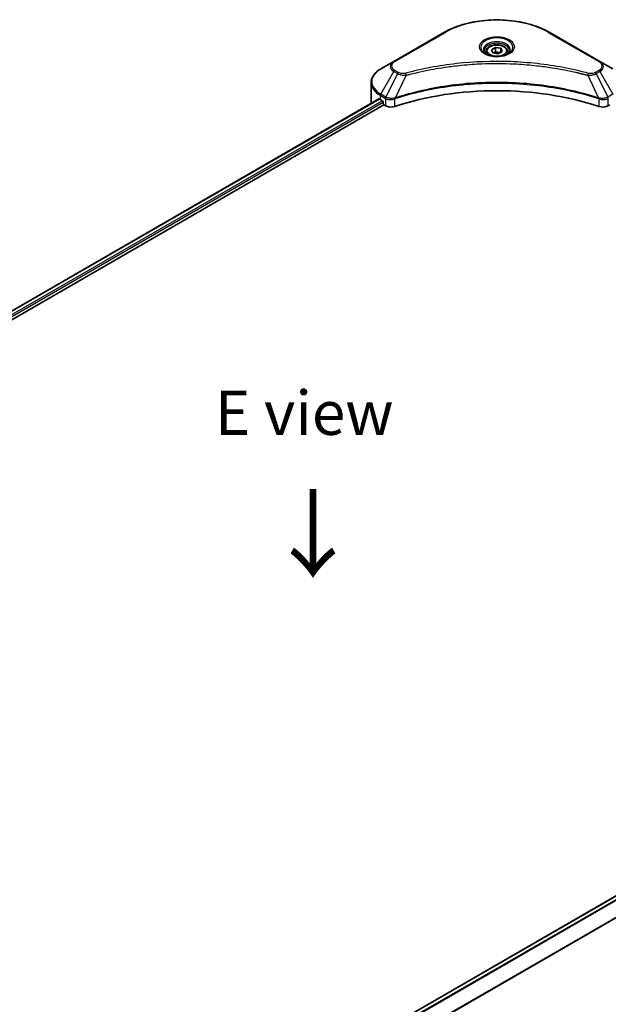
# Model space of a CAD drawing. Units: millimetres. Extents: x 87 to 9922, y 48 to 1734.
# Drawn here: x 525 to 725, y 1073 to 1408 of the extents above; entities that cross this region are included whole.
import ezdxf

# ---------------------------------------------------------------- set-up
doc = ezdxf.new("R2010")
doc.units = ezdxf.units.MM
doc.header["$LTSCALE"] = 6
doc.layers.get('Defpoints').update_dxf_attribs({"lineweight": 25})
for name, color, linetype, lineweight in [('Dimension (ISO)', 7, 'Continuous', 18), ('Symbol (ISO)', 7, 'Continuous', 18), ('Visible (ISO)', 7, 'Continuous', 35), ('Visible Narrow (ISO)', 7, 'Continuous', 25)]:
    doc.layers.add(name, color=color, linetype=linetype, lineweight=lineweight)
doc.styles.add('Note Text (TK)', font='txt')
doc.dimstyles.new('Default - Method 1b (TK)', dxfattribs={"dimscale": 6, "dimtxt": 2.5, "dimasz": 2.5, "dimexe": 1, "dimexo": 1.5, "dimgap": 1, "dimtad": 1, "dimrnd": 1e-08, "dimdsep": 46, "dimtxsty": 'Note Text (TK)', "dimcen": 0.09, "dimdle": 5, "dimclrd": 100, "dimclre": 100, "dimclrt": 7, "dimadec": 1, "dimazin": 1, "dimtfac": 1, "dimtmove": 0, "dimatfit": 3, "dimfxl": 1, "dimtolj": 1, "dimlwd": -1, "dimlwe": -1, "dimarcsym": 0})

# ---------------------------------------------------------------- blocks, each defined once
blk = doc.blocks.new('*D20')
at = {"layer": 'Defpoints', "color": 0}
for p in [(954.95, 1112.97), (1054.38, 1055.56), (542, 874.55)]:
    blk.add_point(p, dxfattribs=at)
at = {"layer": 'Dimension (ISO)', "color": 100}
for p, q in [((963.95, 1107.77), (1060.38, 1052.09)), ((654.42, 824.64), (1041.39, 1048.06)), ((551, 869.36), (647.43, 813.68))]:
    blk.add_line(p, q, dxfattribs=at)
for points in [[(1040.14, 1050.22), (1042.64, 1045.89), (1054.38, 1055.56)], [(653.17, 826.81), (655.67, 822.48), (641.43, 817.14)]]:
    blk.add_solid(points, dxfattribs=at)
at = {"layer": 'Dimension (ISO)', "color": 7, "insert": (832.71, 941.57), "char_height": 15, "attachment_point": 4, "rotation": 30, "style": 'Note Text (TK)'}
blk.add_mtext('\\A1;{\\Q-30.000;\\W0.816;\\H0.816x;438}', dxfattribs=at)

msp = doc.modelspace()

# ---------------------------------------------------------------- linework, layer by layer
at = {"layer": 'Visible (ISO)'}
for p, q in [((669.1362, 1403.336), (652.1656, 1393.538)), ((722.2096, 1393.538), (705.2391, 1403.336)), ((683.5209, 1396.8837), (683.5209, 1396.0571)), ((685.3287, 1397.4979), (686.6895, 1398.2836)), ((685.8268, 1396.4247), (685.3287, 1397.4979)), ((687.6857, 1396.1371), (685.8268, 1396.4247)), ((686.6895, 1398.2836), (688.5484, 1397.996)), ((686.6895, 1396.8683), (686.6895, 1398.2836)), ((689.0465, 1396.9228), (687.6857, 1396.1371)), ((688.5484, 1397.996), (689.0465, 1396.9228)), ((688.5484, 1396.6352), (688.5484, 1397.996)), ((690.8543, 1396.8837), (690.8543, 1396.0571)), ((652.1656, 1393.538), (647.7277, 1390.9758)), ((726.6475, 1390.9758), (722.2096, 1393.538)), ((671.4568, 1391.8296), (671.4579, 1391.8302)), ((702.9177, 1391.83), (702.9182, 1391.8297)), ((703.1835, 1391.7953), (703.1835, 1391.7952)), ((703.823, 1391.7094), (703.823, 1391.7094)), ((710.0912, 1390.6739), (710.0912, 1390.6738)), ((644.4654, 1379.4651), (644.4654, 1386.316)), ((329.8783, 1197.6497), (647.07, 1380.7804)), ((647.5896, 1380.5538), (648.2496, 1380.1728)), ((648.5324, 1379.6829), (648.5324, 1379.2474)), ((652.1796, 1380.6999), (652.1807, 1380.7005)), ((653.1131, 1381.2389), (653.1168, 1381.241)), ((721.2472, 1381.2475), (721.2623, 1381.2387)), ((722.1954, 1380.7001), (722.1959, 1380.6997)), ((331.442, 1195.522), (648.8153, 1378.7575)), ((648.8153, 1378.7575), (649.3304, 1378.4601)), ((725.0448, 1378.4601), (725.5599, 1378.7575)), ((922.0299, 1222.01), (604.8179, 1038.8675))]:
    msp.add_line(p, q, dxfattribs=at)
for centre, major_axis, start_param, end_param in [((687.1876, 1393.9444), (-3.6667, 0), 0.57230409, 0.57259773), ((687.1876, 1393.9444), (-3.6667, 0), 2.56833258, 2.56853998), ((687.1876, 1393.9444), (4.3333, 0), 3.62692282, 3.62701417), ((687.1876, 1393.9444), (4.3333, 0), 5.7971013, 5.79715332), ((687.1876, 1343.5393), (69.3333, 0), 1.04765332, 2.09393933), ((655.1321, 1379.4651), (-10.6667, 0), 0, 0.03015059), ((655.1321, 1384.9085), (10.6667, 0), 3.88203974, 3.92699082), ((648.2496, 1379.8462), (-0.2, 0.3464), 3.92699082, 5.49778714), ((648.8153, 1379.0841), (-0.2, 0.3464), 0.78539816, 2.35619449), ((651.216, 1379.5488), (2.6667, 0), 3.92699082, 5.23553198), ((723.1592, 1379.5488), (2.6667, 0), 4.18924598, 5.49778714)]:
    msp.add_ellipse(centre, major_axis=major_axis, ratio=0.57735027, start_param=start_param, end_param=end_param, dxfattribs=at)
for points, knots in [([(669.1362, 1403.336), (671.044, 1404.4375), (673.2409, 1405.3577), (678.0066, 1406.7596), (680.5746, 1407.2409), (685.8396, 1407.7224), (688.5357, 1407.7224), (693.8006, 1407.2409), (696.3687, 1406.7596), (701.1343, 1405.3577), (703.3313, 1404.4375), (705.2391, 1403.336)], [3.14159265, 3.14159265, 3.14159265, 3.14159265, 3.45575192, 3.45575192, 3.76991118, 3.76991118, 4.08407045, 4.08407045, 4.39822972, 4.39822972, 4.71238898, 4.71238898, 4.71238898, 4.71238898]), ([(683.6865, 1395.9304), (683.6416, 1395.9625), (683.5985, 1395.995), (683.4314, 1396.1278), (683.323, 1396.2306), (683.1419, 1396.4358), (683.0693, 1396.538), (682.9573, 1396.737), (682.9178, 1396.8337), (682.8664, 1397.0211), (682.8543, 1397.1119), (682.8543, 1397.2026)], [1.676424822, 1.676424822, 1.676424822, 1.676424822, 1.727875959, 1.727875959, 1.884955592, 1.884955592, 2.042035225, 2.042035225, 2.199114858, 2.199114858, 2.35619449, 2.35619449, 2.35619449, 2.35619449]), ([(683.5209, 1396.8837), (683.5209, 1397.1122), (683.5748, 1397.3397), (683.7818, 1397.7786), (683.9418, 1397.9871), (684.3636, 1398.3795), (684.6365, 1398.5574), (685.2611, 1398.8534), (685.6154, 1398.9693), (686.3612, 1399.1257), (686.7523, 1399.1668), (687.5341, 1399.1724), (687.9248, 1399.1373), (688.6716, 1398.9934), (689.0275, 1398.8844), (689.6719, 1398.5969), (689.96, 1398.4179), (690.4276, 1398.0005), (690.6104, 1397.7626), (690.8088, 1397.3034), (690.8543, 1397.0939), (690.8543, 1396.8837)], [2.35619449, 2.35619449, 2.35619449, 2.35619449, 2.62198886, 2.62198886, 2.91161337, 2.91161337, 3.23970828, 3.23970828, 3.57841915, 3.57841915, 3.91455234, 3.91455234, 4.24911174, 4.24911174, 4.58502719, 4.58502719, 4.92367944, 4.92367944, 5.25327908, 5.25327908, 5.49778714, 5.49778714, 5.49778714, 5.49778714]), ([(691.5209, 1397.2026), (691.5209, 1397.1119), (691.5088, 1397.0211), (691.4574, 1396.8337), (691.4179, 1396.737), (691.3059, 1396.538), (691.2333, 1396.4358), (691.0523, 1396.2306), (690.9438, 1396.1278), (690.7767, 1395.995), (690.7336, 1395.9625), (690.6887, 1395.9304)], [5.497787144, 5.497787144, 5.497787144, 5.497787144, 5.654866776, 5.654866776, 5.811946409, 5.811946409, 5.969026042, 5.969026042, 6.126105675, 6.126105675, 6.177556812, 6.177556812, 6.177556812, 6.177556812]), ([(683.3187, 1396.1236), (683.6875, 1395.9107), (684.1231, 1395.7239), (685.0893, 1395.4287), (685.6208, 1395.3214), (686.7246, 1395.2026), (687.2972, 1395.1921), (688.4193, 1395.2708), (688.9685, 1395.3602), (689.9809, 1395.6257), (690.4444, 1395.8013), (690.9163, 1396.0449), (690.9876, 1396.0838), (691.0565, 1396.1236)], [4.71238898, 4.71238898, 4.71238898, 4.71238898, 5.01119213, 5.01119213, 5.31351931, 5.31351931, 5.61874121, 5.61874121, 5.92425149, 5.92425149, 6.22732827, 6.22732827, 6.28318531, 6.28318531, 6.28318531, 6.28318531]), ([(647.7277, 1390.9758), (647.3313, 1390.7469), (646.9629, 1390.4983), (646.2914, 1389.9647), (645.9882, 1389.6797), (645.4562, 1389.0768), (645.2273, 1388.7588), (644.8539, 1388.0953), (644.7095, 1387.7497), (644.5152, 1387.0414), (644.4654, 1386.6787), (644.4654, 1386.316)], [3.141592654, 3.141592654, 3.141592654, 3.141592654, 3.298672286, 3.298672286, 3.455751919, 3.455751919, 3.612831552, 3.612831552, 3.769911184, 3.769911184, 3.926990817, 3.926990817, 3.926990817, 3.926990817]), ([(647.2583, 1380.7539), (647.2244, 1380.7753), (647.1885, 1380.7902), (647.1229, 1380.7994), (647.0933, 1380.7939), (647.07, 1380.7804)], [-0.0452461794, -0.0452461794, -0.0452461794, -0.0452461794, -0.0339249805, -0.0339249805, -0.0226147282, -0.0226147282, -0.0226147282, -0.0226147282])]:
    msp.add_open_spline(points, degree=3, knots=knots, dxfattribs=at)
for points, weights in [([(686.6895, 1396.8683), (686.3555, 1396.5642), (686.0659, 1396.3877)], [2.47907954222, 2.65359322647, 2.66928636516]), ([(688.4394, 1396.5722), (687.5769, 1396.5145), (686.6895, 1396.8683)], [1.01523736138, 1.14666441016, 1])]:
    msp.add_rational_spline(points, weights, degree=2, dxfattribs=at)
at = {"layer": 'Visible Narrow (ISO)'}
for p, q in [((652.4989, 1393.505), (669.4695, 1403.303)), ((704.9057, 1403.303), (721.8763, 1393.505)), ((647.7277, 1382.426), (652.1656, 1390.1126)), ((652.1656, 1390.1126), (653.4262, 1389.3848)), ((653.7596, 1389.7367), (652.4989, 1390.4645)), ((659.5754, 1389.6511), (659.5758, 1389.6513)), ((710.2864, 1390.6357), (710.2864, 1390.6359)), ((721.8763, 1390.4645), (720.6157, 1389.7367)), ((720.949, 1389.3848), (722.2096, 1390.1126)), ((722.2096, 1390.1126), (726.6475, 1382.426)), ((653.4262, 1389.3848), (649.454, 1381.4293)), ((656.3268, 1388.8211), (652.6149, 1381.0757)), ((655.14, 1388.8714), (655.1401, 1388.8715)), ((718.0485, 1388.8211), (721.7603, 1381.0757)), ((719.2352, 1388.8715), (719.2354, 1388.8713)), ((720.949, 1389.3848), (724.9212, 1381.4293)), ((329.9955, 1197.5821), (647.2583, 1380.7539)), ((330.9372, 1196.9724), (648.2496, 1380.1728)), ((331.288, 1196.5217), (648.5324, 1379.6829)), ((647.5896, 1380.5538), (647.5896, 1381.9613)), ((647.5896, 1381.9613), (649.3159, 1380.9647)), ((649.454, 1381.4293), (647.7277, 1382.426)), ((649.3304, 1380.9562), (649.3304, 1378.4601)), ((649.4728, 1380.879), (649.4731, 1380.8791)), ((650.0043, 1381.1859), (650.0058, 1381.1867)), ((650.1761, 1380.6318), (650.1782, 1380.6331)), ((652.5483, 1378.2151), (652.5483, 1380.8347)), ((721.8269, 1380.8347), (721.8269, 1378.2151)), ((723.5087, 1380.5406), (723.509, 1380.5404)), ((724.3937, 1380.6828), (724.3944, 1380.6824)), ((726.6475, 1382.426), (724.9212, 1381.4293)), ((725.0448, 1378.4601), (725.0448, 1380.9562)), ((922.2299, 1221.9902), (604.9221, 1038.7924)), ((923.2364, 1221.4179), (605.7359, 1038.1089)), ((923.4666, 1221.1824), (605.9668, 1037.8737)), ((926.177, 1217.1415), (607.3446, 1033.0636)), ((926.2687, 1216.9097), (607.3446, 1032.7788))]:
    msp.add_line(p, q, dxfattribs=at)
for centre, major_axis, ratio, start_param, end_param in [((687.1876, 1393.0734), (25.0572, 0), 0.57735027, 0.78539816, 2.35619449), ((669.4695, 1402.7586), (-0.3333, 0.5774), 0.57735027, 5.49778714, 6.28318531), ((704.9057, 1402.7586), (0.3333, 0.5774), 0.57735027, 0, 0.78539816), ((687.1876, 1398.3573), (-5.4714, 0), 0.57735027, 2.35619449, 7.06858347), ((687.1876, 1397.5875), (4.5286, 0), 0.57735027, 5.59811367, 10.10984959), ((687.1876, 1397.2026), (-4.3333, 0), 0.57735027, 3.14159265, 6.28318531), ((687.1876, 1396.8837), (-3.6667, 0), 0.57735027, 0, 0.56017967), ((687.1876, 1396.8837), (3.6667, 0), 0.57735027, 5.72300564, 6.28318531), ((655.1321, 1391.8253), (-4.1953, 0), 0.57735027, 5.49778714, 7.06858347), ((655.1321, 1391.9848), (-3.7239, 0), 0.57735027, 5.49778714, 7.06858347), ((652.4989, 1392.9607), (-0.3333, 0.5774), 0.57735027, 5.49778714, 6.28318531), ((721.8763, 1392.9607), (0.3333, 0.5774), 0.57735027, 0, 0.78539816), ((719.2431, 1391.9848), (3.7239, 0), 0.57735027, 5.49778714, 7.06858347), ((719.2431, 1391.8253), (4.1953, 0), 0.57735027, 5.49778714, 7.06858347), ((655.1321, 1386.7009), (-10.4714, 0), 0.57735027, 5.49778714, 7.06858347), ((652.4989, 1389.9202), (-0.3333, -0.5774), 0.57735027, 3.92699082, 4.71238898), ((653.7596, 1389.1923), (-0.3333, -0.5774), 0.57735027, 3.92699082, 4.71238898), ((656.0635, 1388.9243), (0.1768, -0.6428), 0.35119009, 1.31403463, 2.47714191), ((718.3117, 1388.9243), (-0.1768, -0.6428), 0.35119009, 3.8060434, 4.96915068), ((720.6157, 1389.1923), (0.3333, -0.5774), 0.57735027, 1.57079633, 2.35619449), ((721.8763, 1389.9202), (0.3333, -0.5774), 0.57735027, 1.57079633, 2.35619449), ((655.1321, 1386.316), (-10.6667, 0), 0.57735027, 0, 0.78539816), ((648.061, 1382.2335), (-0.3333, -0.5774), 0.57735027, 4.71238898, 5.49778714), ((649.7873, 1381.2368), (0.3333, 0.5774), 0.57735027, 1.57079633, 2.35619449), ((649.4767, 1379.441), (1.1227, -1.6231), 0.50851241, 2.30986305, 2.32032383), ((649.8018, 1381.2284), (-0.338, -0.5746), 0.57192456, 4.71650889, 5.50242059), ((649.9258, 1378.6436), (1.8312, -2.927), 0.47714906, 2.42080406, 2.42868471), ((652.2152, 1381.1681), (-0.2831, 0.6036), 0.32125202, 3.98495359, 4.38504538), ((652.3026, 1381.2035), (0.2098, -0.6328), 0.40712817, 0.88674396, 1.23511653), ((722.0727, 1381.2035), (0.2098, 0.6328), 0.40712817, 1.90647612, 2.25484869), ((722.16, 1381.1681), (-0.2831, -0.6036), 0.32125202, 5.03973231, 5.43982437), ((724.4496, 1378.6445), (1.831, 2.9261), 0.47715929, 0.71303098, 0.72091287), ((724.5734, 1381.2284), (-0.338, 0.5746), 0.57192456, 3.92235737, 4.70826907), ((724.5879, 1381.2368), (0.3333, -0.5774), 0.57735027, 0.78539816, 1.57079633), ((724.8986, 1379.4411), (1.1227, 1.623), 0.50851095, 0.82129852, 0.83175967)]:
    msp.add_ellipse(centre, major_axis=major_axis, ratio=ratio, start_param=start_param, end_param=end_param, dxfattribs=at)
for centre, major_axis in [((687.1876, 1398.5167), (-5.9428, 0)), ((687.1876, 1397.2103), (3.2667, 0))]:
    msp.add_ellipse(centre, major_axis=major_axis, ratio=0.57735027, dxfattribs=at)
for points, knots in [([(718.3117, 1389.4686), (716.9285, 1389.8491), (714.1209, 1390.56), (708.3603, 1391.7729), (700.9311, 1392.8875), (688.7469, 1393.7879), (676.4157, 1393.3348), (666.015, 1391.7725), (660.2543, 1390.5602), (657.4467, 1389.8491), (656.0635, 1389.4686)], [0, 0, 0, 0, 0.34472946, 0.68945893, 1.37891786, 2.06837678, 3.44729464, 4.13675357, 4.48148303, 4.82621249, 4.82621249, 4.82621249, 4.82621249]), ([(656.3268, 1388.8211), (656.3579, 1388.8295), (656.3891, 1388.8378), (656.4202, 1388.8461), (656.6039, 1388.8952), (656.8721, 1388.9665), (657.0445, 1389.0117), (657.1529, 1389.0401), (657.2395, 1389.0626), (657.3351, 1389.0874), (657.3793, 1389.0989), (657.4258, 1389.111), (657.4792, 1389.1249), (658.2496, 1389.3249), (659.0573, 1389.5275), (659.8136, 1389.7084), (660.0414, 1389.7628), (660.2693, 1389.8166), (660.5046, 1389.8712), (661.912, 1390.1976), (663.3405, 1390.4966), (664.7837, 1390.7695), (665.9876, 1390.9972), (667.2101, 1391.2085), (668.4348, 1391.3994), (670.1464, 1391.6661), (671.8605, 1391.8938), (673.599, 1392.087), (675.8841, 1392.3409), (678.1996, 1392.5343), (680.5187, 1392.6587), (684.2529, 1392.859), (688.0001, 1392.8874), (691.7415, 1392.7515), (692.4476, 1392.7258), (693.1528, 1392.6943), (693.8569, 1392.6566), (696.1765, 1392.5324), (698.4883, 1392.3411), (700.7764, 1392.087), (702.5152, 1391.8938), (704.2295, 1391.6662), (705.9411, 1391.3995), (707.1655, 1391.2086), (708.3877, 1390.9972), (709.5914, 1390.7695), (711.0344, 1390.4965), (712.4629, 1390.1974), (713.8707, 1389.8712), (713.9857, 1389.8445), (714.1005, 1389.8177), (714.2153, 1389.7907), (714.328, 1389.7641), (714.4406, 1389.7375), (714.553, 1389.7106), (714.6634, 1389.6843), (714.7736, 1389.6578), (714.8837, 1389.6311), (714.9916, 1389.605), (715.0994, 1389.5788), (715.2071, 1389.5524), (715.3124, 1389.5266), (715.4176, 1389.5007), (715.5227, 1389.4746), (715.6253, 1389.4492), (715.7277, 1389.4237), (715.8301, 1389.398), (715.9261, 1389.374), (716.022, 1389.3498), (716.1178, 1389.3255), (716.2141, 1389.3012), (716.3103, 1389.2767), (716.4065, 1389.2521), (716.4989, 1389.2285), (716.5913, 1389.2048), (716.6837, 1389.181), (716.7637, 1389.1603), (716.8438, 1389.1396), (716.9238, 1389.1188), (717.0068, 1389.0972), (717.0898, 1389.0756), (717.1727, 1389.0539), (717.249, 1389.0339), (717.3253, 1389.0138), (717.4015, 1388.9937), (717.5463, 1388.9555), (717.6485, 1388.9288), (717.8154, 1388.884), (717.8733, 1388.8684), (717.9357, 1388.8514), (717.9858, 1388.838), (718.0067, 1388.8323), (718.0275, 1388.8267), (718.0485, 1388.8211)], [-4.82621249, -4.82621249, -4.82621249, -4.82621249, -4.81844842, -4.81844842, -4.81844842, -4.77269349, -4.77269349, -4.77269349, -4.74390962, -4.74390962, -4.74390962, -4.73061692, -4.73061692, -4.73061692, -4.53913686, -4.53913686, -4.53913686, -4.48148303, -4.48148303, -4.48148303, -4.13675357, -4.13675357, -4.13675357, -3.84919093, -3.84919093, -3.84919093, -3.44729464, -3.44729464, -3.44729464, -2.91901319, -2.91901319, -2.91901319, -2.06837678, -2.06837678, -2.06837678, -1.90783066, -1.90783066, -1.90783066, -1.37891786, -1.37891786, -1.37891786, -0.97698999, -0.97698999, -0.97698999, -0.68945893, -0.68945893, -0.68945893, -0.34472946, -0.34472946, -0.34472946, -0.31656511, -0.31656511, -0.31656511, -0.28890509, -0.28890509, -0.28890509, -0.26177095, -0.26177095, -0.26177095, -0.23519152, -0.23519152, -0.23519152, -0.20920511, -0.20920511, -0.20920511, -0.18386262, -0.18386262, -0.18386262, -0.16011563, -0.16011563, -0.16011563, -0.13625792, -0.13625792, -0.13625792, -0.11332385, -0.11332385, -0.11332385, -0.09343365, -0.09343365, -0.09343365, -0.07279556, -0.07279556, -0.07279556, -0.05381314, -0.05381314, -0.05381314, -0.01773212, -0.01773212, -0.01773212, -0.00521417, -0.00521417, -0.00521417, 0, 0, 0, 0]), ([(656.0635, 1389.4686), (655.9023, 1389.4243), (655.556, 1389.3665), (654.7144, 1389.3645), (654.0963, 1389.5423), (653.7596, 1389.7367)], [0, 0, 0, 0, 0.040179465, 0.080358929, 0.187504168, 0.187504168, 0.187504168, 0.187504168]), ([(720.6157, 1389.7367), (720.3631, 1389.5909), (719.8375, 1389.4083), (718.999, 1389.346), (718.5267, 1389.4095), (718.3117, 1389.4686)], [0, 0, 0, 0, 0.080358178, 0.133930297, 0.187502416, 0.187502416, 0.187502416, 0.187502416]), ([(721.7603, 1381.0757), (715.771, 1383.0548), (702.8081, 1386.0054), (681.9421, 1386.8988), (664.9485, 1384.6683), (655.6096, 1382.0653), (652.6149, 1381.0757)], [-5.47772979, -5.47772979, -5.47772979, -5.47772979, -3.91266414, -2.34759848, -0.78253283, 0, 0, 0, 0]), ([(652.6348, 1380.8698), (655.6214, 1381.8599), (658.7361, 1382.7205), (661.9444, 1383.4432), (668.3611, 1384.8885), (675.1547, 1385.7793), (682.0251, 1386.0749), (688.8956, 1386.3706), (695.8432, 1386.0711), (702.5611, 1385.191), (709.279, 1384.3108), (715.7673, 1382.85), (721.7404, 1380.8698)], [0, 0, 0, 0, 0.78253283, 0.78253283, 0.78253283, 2.34759848, 2.34759848, 2.34759848, 3.91266414, 3.91266414, 3.91266414, 5.47772979, 5.47772979, 5.47772979, 5.47772979]), ([(653.4262, 1389.3848), (653.6302, 1389.2684), (653.9319, 1389.1474), (654.1811, 1389.0716), (654.2625, 1389.0468), (654.3418, 1389.0249), (654.4213, 1389.0049), (654.5888, 1388.9627), (654.7558, 1388.9274), (654.9552, 1388.8969), (655.1082, 1388.8735), (655.2647, 1388.8554), (655.4237, 1388.8424), (655.4923, 1388.8369), (655.5614, 1388.8323), (655.6308, 1388.8285), (655.8609, 1388.8162), (656.0952, 1388.8138), (656.3268, 1388.8211)], [-0.187504168, -0.187504168, -0.187504168, -0.187504168, -0.134326228, -0.134326228, -0.134326228, -0.116955095, -0.116955095, -0.116955095, -0.080358929, -0.080358929, -0.080358929, -0.0522949, -0.0522949, -0.0522949, -0.040179465, -0.040179465, -0.040179465, 0, 0, 0, 0]), ([(718.0485, 1388.8211), (718.2656, 1388.8143), (718.4884, 1388.8159), (718.7029, 1388.8263), (718.7935, 1388.8306), (718.8833, 1388.8366), (718.9733, 1388.8442), (719.1403, 1388.8584), (719.305, 1388.8781), (719.465, 1388.9037), (719.5954, 1388.9246), (719.7228, 1388.9495), (719.847, 1388.978), (720.0441, 1389.0234), (720.2077, 1389.071), (720.3811, 1389.1317), (720.5727, 1389.1986), (720.7866, 1389.2936), (720.949, 1389.3848)], [-0.187502416, -0.187502416, -0.187502416, -0.187502416, -0.149825893, -0.149825893, -0.149825893, -0.133930297, -0.133930297, -0.133930297, -0.104414332, -0.104414332, -0.104414332, -0.080358178, -0.080358178, -0.080358178, -0.04217927, -0.04217927, -0.04217927, 0, 0, 0, 0]), ([(649.3304, 1380.9562), (649.8016, 1380.6804), (650.4559, 1380.525), (651.1194, 1380.5372), (651.6171, 1380.5464), (652.1198, 1380.6483), (652.5483, 1380.8347)], [-0.196787795, -0.196787795, -0.196787795, -0.196787795, -0.084337626, -0.084337626, -0.084337626, 0, 0, 0, 0]), ([(652.4898, 1381.0602), (652.222, 1381.0102), (651.94, 1380.9785), (651.6616, 1380.9679), (651.473, 1380.9608), (651.2849, 1380.9634), (651.0988, 1380.9763), (650.9261, 1380.9882), (650.7612, 1381.008), (650.6014, 1381.036), (650.1925, 1381.1078), (649.7839, 1381.243), (649.4718, 1381.4193)], [0, 0, 0, 0, 0.05028531, 0.05028531, 0.05028531, 0.084337626, 0.084337626, 0.084337626, 0.115936047, 0.115936047, 0.115936047, 0.196787795, 0.196787795, 0.196787795, 0.196787795]), ([(721.8269, 1380.8347), (722.1126, 1380.7104), (722.4303, 1380.623), (722.7584, 1380.5765), (723.0866, 1380.53), (723.4251, 1380.5244), (723.7496, 1380.5582), (724.2364, 1380.6089), (724.6914, 1380.7493), (725.0448, 1380.9562)], [-0.196787795, -0.196787795, -0.196787795, -0.196787795, -0.140562711, -0.140562711, -0.140562711, -0.084337626, -0.084337626, -0.084337626, 0, 0, 0, 0]), ([(724.9034, 1381.4193), (724.7103, 1381.3102), (724.4801, 1381.2145), (724.2416, 1381.1441), (724.0782, 1381.0959), (723.9088, 1381.0577), (723.729, 1381.0283), (723.574, 1381.0029), (723.4147, 1380.985), (723.253, 1380.9748), (723.1071, 1380.9656), (722.9592, 1380.9627), (722.8111, 1380.9656), (722.6912, 1380.9679), (722.5715, 1380.9741), (722.4523, 1380.984), (722.2608, 1381), (722.0699, 1381.0257), (721.8854, 1381.0602)], [0, 0, 0, 0, 0.050060504, 0.050060504, 0.050060504, 0.084337626, 0.084337626, 0.084337626, 0.113903258, 0.113903258, 0.113903258, 0.140562711, 0.140562711, 0.140562711, 0.162131477, 0.162131477, 0.162131477, 0.196787795, 0.196787795, 0.196787795, 0.196787795])]:
    msp.add_open_spline(points, degree=3, knots=knots, dxfattribs=at)
for points in [[(652.6149, 1381.0757), (652.5719, 1381.0733), (652.5302, 1381.0677), (652.4898, 1381.0602)], [(652.5483, 1380.8347), (652.577, 1380.8482), (652.6059, 1380.8602), (652.6348, 1380.8698)], [(721.7404, 1380.8698), (721.7694, 1380.8602), (721.7983, 1380.8482), (721.8269, 1380.8347)], [(721.8854, 1381.0602), (721.845, 1381.0677), (721.8034, 1381.0733), (721.7603, 1381.0757)]]:
    msp.add_open_spline(points, degree=3, dxfattribs=at)

# ---------------------------------------------------------------- texts
at = {"layer": 'Symbol (ISO)', "color": 7, "insert": (621.7364, 1274.0323), "char_height": 15, "attachment_point": 5, "line_spacing_factor": 1.5, "style": 'Note Text (TK)'}
msp.add_mtext('\\fＭＳ Ｐゴシック|b0|i0;E view', dxfattribs=at)
at = {"layer": 'Symbol (ISO)', "color": 7, "insert": (624.2627, 1249.4592), "char_height": 24, "attachment_point": 4, "rotation": 270, "line_spacing_factor": 1.5, "style": 'Note Text (TK)'}
msp.add_mtext('\\fＭＳ Ｐゴシック|b0|i0;{\\H24.0000;→}', dxfattribs=at)

# ---------------------------------------------------------------- dimensions: what is measured, and where the dimension line sits
at = {"layer": 'Dimension (ISO)', "color": 100}
dim = msp.add_linear_dim(base=(1054.3832, 1055.5579), p1=(541.995, 874.5514), p2=(954.9454, 1112.9684), angle=210, text='{\\Q-30.000;\\W0.816;\\H0.816x;<>}', dimstyle='Default - Method 1b (TK)', override={"dimgap": 1, "dimdec": 2, "dimlfac": 0.918559, "dimtol": 0, "dimlim": 0, "dimtp": 0, "dimtm": 0, "dimtdec": 2, "dimtofl": 0, "dimatfit": 1}, dxfattribs=at)
dim.commit()
dim.dimension.update_dxf_attribs({"geometry": '*D20', "text_midpoint": (847.908, 936.3494), "dimtype": 160})

doc.saveas('drawing.dxf')
